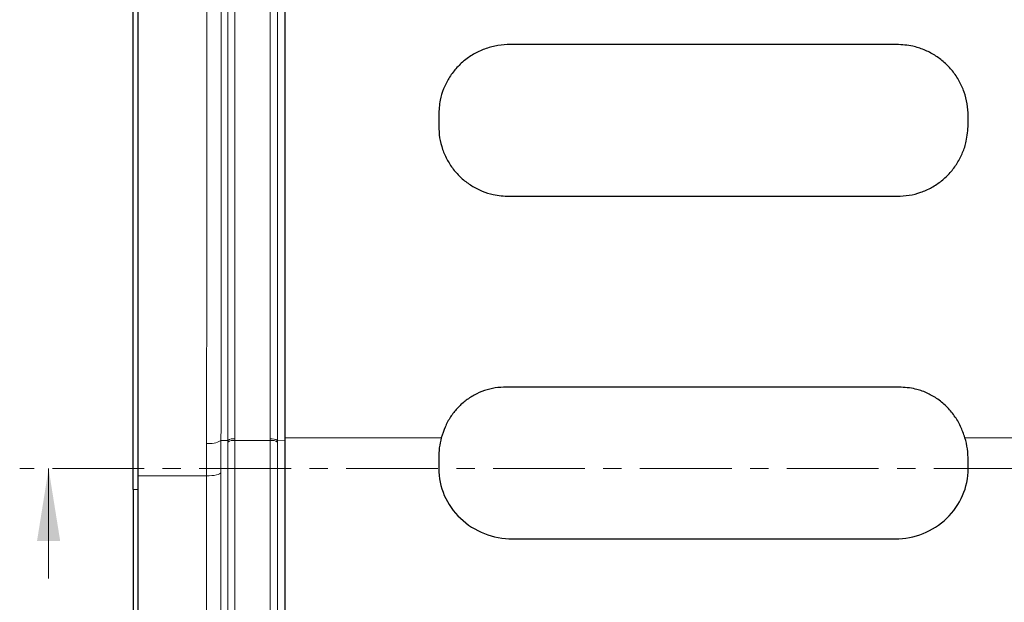
# Model space of a CAD drawing. Units: millimetres. Extents: x 0 to 420, y 0 to 297.
# Drawn here: x 52 to 120, y 175 to 216 of the extents above; entities that cross this region are included whole.
import ezdxf

# ---------------------------------------------------------------- set-up
doc = ezdxf.new("R2010")
doc.units = ezdxf.units.MM
doc.linetypes.add('CENTER', pattern=[10.16, 6.35, -1.27, 1.27, -1.27])

msp = doc.modelspace()

# ---------------------------------------------------------------- linework, layer by layer
at = {"color": 7, "linetype": 'Continuous', "lineweight": 25}
for p, q in [((112.6775, 213.9233), (85.9502, 213.9233)), ((80.9997, 209.0481), (80.9997, 208.3047)), ((117.6247, 208.392), (117.6247, 208.9868)), ((85.8814, 203.4233), (112.721, 203.4233)), ((112.8522, 190.2272), (85.6755, 190.2272)), ((70.3747, 144.76), (70.3747, 186.7214)), ((80.9997, 185.3131), (80.9997, 184.5961)), ((117.6247, 184.5901), (117.6247, 185.145)), ((60.2241, 183.1383), (60.2237, 184.0834)), ((59.8747, 183.1459), (59.8747, 148.5209)), ((60.2241, 159.2709), (60.2241, 183.1383)), ((86.1167, 179.7272), (112.5737, 179.7272))]:
    msp.add_line(p, q, dxfattribs=at)
at = {"color": 8, "linetype": 'Continuous', "lineweight": 18}
for p, q in [((66.9109, 186.5328), (66.9109, 186.6469)), ((69.3511, 186.6441), (69.3511, 186.5328)), ((70.3747, 186.7214), (81.1819, 186.7214)), ((117.4005, 186.7214), (127.3489, 186.7214)), ((64.9444, 186.3356), (64.9428, 184.0834)), ((65.9429, 186.5393), (65.9413, 184.3123)), ((66.4116, 186.5332), (65.9429, 186.5393)), ((66.4116, 186.4184), (66.4116, 186.5332)), ((66.4116, 186.4184), (66.4116, 159.2753)), ((66.9109, 186.5328), (66.9109, 142.2184)), ((69.3511, 186.5328), (66.9109, 186.5328)), ((69.3511, 186.5328), (69.3511, 144.7921)), ((70.3747, 186.5439), (69.8494, 186.5336)), ((69.8494, 186.4217), (69.8494, 186.5336)), ((69.8494, 186.4217), (69.8494, 144.6809)), ((60.2237, 184.0834), (64.9428, 184.0834)), ((64.9428, 184.0834), (64.9428, 159.5419)), ((65.9413, 184.3123), (65.9413, 159.5649)), ((60.2241, 183.1383), (59.8747, 183.1459))]:
    msp.add_line(p, q, dxfattribs=at)
at = {"color": 7, "linetype": 'CENTER', "lineweight": 18}
msp.add_line((192.7132, 184.5875), (52.0192, 184.5875), dxfattribs=at)
at = {"color": 7, "linetype": 'Continuous', "lineweight": 18}
msp.add_line((54.0192, 176.9875), (54.0192, 184.5875), dxfattribs=at)
at = {"color": 8, "linetype": 'Continuous', "lineweight": 18, "flags": 128}
msp.add_lwpolyline([(64.9428, 184.0834), (65.1313, 184.0877), (65.313, 184.1006), (65.4814, 184.1215), (65.6306, 184.1497), (65.7551, 184.1842), (65.8504, 184.2238), (65.9133, 184.267), (65.9413, 184.3123)], dxfattribs=at)
at = {"color": 8, "linetype": 'Continuous', "lineweight": 18}
for centre, radius, start, end in [((66.8016, 185.974), 0.6817, 80.771036, 124.891677), ((69.4562, 185.9391), 0.7128, 56.517907, 98.482942), ((65.1675, 187.7909), 1.4724, 261.284516, 301.780283), ((66.8017, 185.8629), 0.6788, 80.742715, 125.076465), ((69.4561, 185.8309), 0.7097, 56.341171, 98.506428)]:
    msp.add_arc(centre, radius, start, end, dxfattribs=at)
at = {"color": 7, "linetype": 'Continuous', "lineweight": 25}
for centre, major_axis, ratio, start_param, end_param in [((86.0992, 184.8478), (-2.6142, 4.8559), 0.9017038, 0.7643802, 1.0325489), ((112.5847, 184.8478), (1.8059, 5.1382), 0.9157405, 5.0788659, 5.3782603), ((86.0992, 184.5794), (5.0968, -0.1756), 0.9513817, 3.1743629, 4.7485913), ((112.5847, 184.5794), (5.038, 0.1453), 0.9626976, 4.6824327, 6.2554211)]:
    msp.add_ellipse(centre, major_axis=major_axis, ratio=ratio, start_param=start_param, end_param=end_param, dxfattribs=at)
for points, knots in [([(59.8747, 183.1459), (59.8747, 184.9259), (59.8747, 188.492), (59.8747, 193.9185), (59.8747, 199.3864), (59.8747, 204.6798), (59.8747, 209.7837), (59.8747, 214.6959), (59.8747, 219.6052), (59.8747, 222.855), (59.8747, 224.4798)], [0, 0, 0, 0, 0.1314584, 0.2633711, 0.3948295, 0.5267422, 0.6443965, 0.7620508, 0.8810254, 1, 1, 1, 1]), ([(60.2237, 184.0834), (60.2221, 185.8638), (60.219, 189.4313), (60.2159, 194.8622), (60.2141, 200.3349), (60.2135, 205.5537), (60.214, 210.5026), (60.2154, 215.179), (60.2176, 219.8505), (60.2199, 222.9408), (60.2211, 224.486)], [0, 0, 0, 0, 0.1344608, 0.2694276, 0.4038884, 0.5388552, 0.653506, 0.7681569, 0.8840784, 1, 1, 1, 1]), ([(70.3747, 186.7214), (70.3747, 187.6383), (70.3747, 189.4721), (70.3747, 192.2542), (70.3748, 195.0562), (70.3747, 197.8721), (70.3747, 200.6933), (70.3746, 203.5211), (70.3747, 206.3569), (70.3747, 209.2117), (70.3748, 212.0773), (70.3747, 214.9545), (70.3747, 217.8271), (70.3747, 219.7326), (70.3747, 220.6854)], [0, 0, 0, 0, 0.0826028, 0.1652055, 0.2482094, 0.3312133, 0.4137827, 0.496352, 0.579322, 0.662292, 0.7465064, 0.8307208, 0.9153604, 1, 1, 1, 1]), ([(85.9502, 213.9233), (85.6666, 213.9095), (85.0994, 213.8819), (84.2713, 213.6648), (83.4916, 213.3185), (82.7861, 212.8468), (82.1793, 212.2634), (81.6861, 211.5958), (81.3228, 210.8582), (81.0559, 210.0075), (81.0198, 209.3919), (80.9997, 209.0481)], [0, 0, 0, 0, 0.1100196, 0.2200256, 0.3301619, 0.4402828, 0.548124, 0.6559579, 0.7613241, 0.8666973, 1, 1, 1, 1]), ([(117.6247, 208.9868), (117.611, 209.2659), (117.5838, 209.8242), (117.3692, 210.6388), (117.027, 211.4055), (116.5611, 212.1009), (115.9849, 212.702), (115.3206, 213.1982), (114.5816, 213.5708), (113.6991, 213.8594), (113.0505, 213.9), (112.6775, 213.9233)], [0, 0, 0, 0, 0.1077627, 0.2155117, 0.323356, 0.4311951, 0.5375677, 0.6439435, 0.7501258, 0.8563151, 1, 1, 1, 1]), ([(80.9997, 208.3047), (81.0129, 208.0272), (81.0395, 207.4723), (81.2504, 206.6612), (81.5896, 205.8972), (82.0515, 205.2077), (82.6213, 204.616), (83.2736, 204.1316), (83.9972, 203.7692), (84.8672, 203.4862), (85.5088, 203.4464), (85.8814, 203.4233)], [0, 0, 0, 0, 0.1083869, 0.2167474, 0.3253023, 0.4338448, 0.5394028, 0.6449663, 0.7498315, 0.8547111, 1, 1, 1, 1]), ([(112.721, 203.4233), (112.9967, 203.4368), (113.5481, 203.4639), (114.3529, 203.6765), (115.1105, 204.0148), (115.7989, 204.4753), (116.3949, 205.0453), (116.8883, 205.7034), (117.26, 206.4358), (117.5575, 207.3324), (117.5998, 207.999), (117.6247, 208.392)], [0, 0, 0, 0, 0.1065429, 0.2130761, 0.3196806, 0.4262808, 0.5317675, 0.6372601, 0.7428051, 0.848366, 1, 1, 1, 1]), ([(85.6755, 190.2272), (85.4196, 190.2152), (84.9077, 190.191), (84.16, 189.9996), (83.456, 189.6925), (82.8178, 189.2748), (82.2647, 188.7602), (81.7963, 188.1565), (81.4193, 187.4735), (81.2611, 186.9721), (81.1819, 186.7214)], [0, 0, 0, 0, 0.1237421, 0.2474555, 0.3713246, 0.495197, 0.6171565, 0.7391512, 0.8695448, 1, 1, 1, 1]), ([(117.4005, 186.7214), (117.3084, 186.9883), (117.1242, 187.522), (116.685, 188.2591), (116.127, 188.9149), (115.4711, 189.4528), (114.7437, 189.8498), (113.876, 190.1582), (113.2288, 190.2018), (112.8522, 190.2272)], [0, 0, 0, 0, 0.1394817, 0.2788939, 0.4189182, 0.5588816, 0.6889383, 0.8189832, 1, 1, 1, 1])]:
    msp.add_open_spline(points, degree=3, knots=knots, dxfattribs=at)
at = {"color": 8, "linetype": 'Continuous', "lineweight": 18}
for points, knots in [([(64.9487, 221.8411), (64.9504, 220.182), (64.9538, 216.848), (64.9566, 211.7736), (64.9578, 206.6329), (64.9573, 201.4647), (64.9549, 196.3289), (64.9508, 191.2776), (64.9465, 187.9752), (64.9444, 186.3356)], [0, 0, 0, 0, 0.1411074, 0.2835651, 0.4273732, 0.5727271, 0.7171302, 0.8595545, 1, 1, 1, 1]), ([(65.9472, 221.6725), (65.949, 220.0107), (65.9524, 216.6896), (65.9552, 211.6572), (65.9565, 206.6085), (65.9559, 201.5519), (65.9535, 196.5098), (65.9494, 191.493), (65.9451, 188.1906), (65.9429, 186.5393)], [0, 0, 0, 0, 0.142828, 0.2854418, 0.4283014, 0.5712134, 0.7141528, 0.8570706, 1, 1, 1, 1]), ([(66.4118, 221.6774), (66.4119, 220.2247), (66.4121, 217.3198), (66.4122, 212.9162), (66.4123, 208.4943), (66.4123, 204.0631), (66.4123, 199.6368), (66.4121, 195.2304), (66.4119, 190.8521), (66.4117, 187.9728), (66.4116, 186.5332)], [0, 0, 0, 0, 0.1250683, 0.250099, 0.3749456, 0.4999911, 0.6250418, 0.7499006, 0.8749489, 1, 1, 1, 1]), ([(66.9109, 186.6469), (66.911, 188.0676), (66.9112, 190.9117), (66.9114, 195.2428), (66.9116, 199.6104), (66.9117, 204.0065), (66.9117, 208.4165), (66.9116, 212.8263), (66.9114, 217.2263), (66.9112, 220.13), (66.9111, 221.5833)], [0, 0, 0, 0, 0.1241399, 0.2485255, 0.3731569, 0.498034, 0.6231569, 0.7485255, 0.8741399, 1, 1, 1, 1]), ([(69.3507, 221.5856), (69.3506, 220.1323), (69.3503, 217.2283), (69.3501, 212.8279), (69.35, 208.4177), (69.3499, 204.007), (69.35, 199.6102), (69.3503, 195.2418), (69.3506, 190.9098), (69.3509, 188.0651), (69.3511, 186.6441)], [0, 0, 0, 0, 0.1258495, 0.2514563, 0.3768203, 0.5019417, 0.6268203, 0.7514563, 0.8758495, 1, 1, 1, 1]), ([(69.8494, 186.5336), (69.8493, 187.9726), (69.849, 190.8506), (69.8488, 195.2293), (69.8485, 199.6361), (69.8484, 204.0628), (69.8484, 208.4947), (69.8486, 212.9174), (69.8488, 217.3216), (69.849, 220.2253), (69.8491, 221.6771)], [0, 0, 0, 0, 0.124999, 0.2500037, 0.3749999, 0.4999998, 0.6250004, 0.7500005, 0.8750021, 1, 1, 1, 1])]:
    msp.add_open_spline(points, degree=3, knots=knots, dxfattribs=at)
at = {"color": 7, "linetype": 'Continuous', "lineweight": 18}
msp.add_solid([(54.0192, 184.5875), (53.2192, 179.5875), (54.8192, 179.5875)], dxfattribs=at)

doc.saveas('drawing.dxf')
